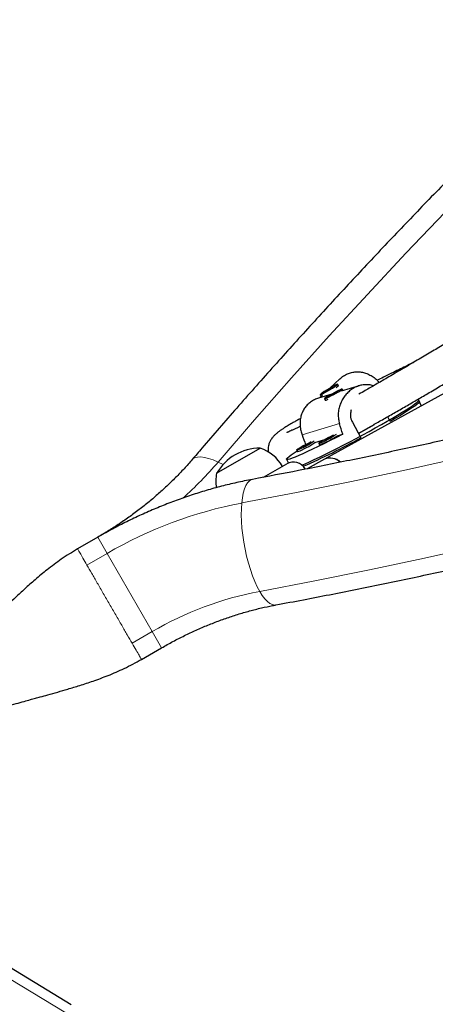
# Model space of a CAD drawing. Extents: x -66 to 477, y -9 to 536.
# Drawn here: x 287 to 295, y 228 to 246 of the extents above; entities that cross this region are included whole.
import ezdxf

# ---------------------------------------------------------------- set-up
doc = ezdxf.new("R2010")
doc.units = 0
doc.header["$LTSCALE"] = 0.125
doc.header["$MEASUREMENT"] = 0
doc.layers.add('CONTOUR', color=7, linetype='CONTINUOUS')

msp = doc.modelspace()

# ---------------------------------------------------------------- linework, layer by layer
at = {"layer": 'CONTOUR', "lineweight": 25}
for p, q in [((300.531, 242.132), (292.504, 237.707)), ((292.788, 239.203), (292.599, 239.027)), ((292.589, 239.014), (292.503, 238.957)), ((292.503, 238.957), (292.582, 238.995)), ((292.582, 238.995), (292.668, 239.052)), ((292.668, 239.052), (292.589, 239.014)), ((292.595, 239.004), (292.589, 239.014)), ((292.752, 238.969), (292.623, 238.904)), ((292.713, 238.941), (292.752, 238.969)), ((292.762, 239.075), (292.746, 239.102)), ((292.761, 239.067), (292.762, 239.074)), ((293.149, 239.074), (292.812, 238.972)), ((292.848, 238.983), (292.833, 239.011)), ((292.637, 238.919), (292.389, 238.843)), ((292.466, 238.902), (292.408, 238.849)), ((292.425, 238.908), (292.441, 238.881)), ((292.442, 238.881), (292.441, 238.881)), ((292.442, 238.881), (292.442, 238.881)), ((292.503, 238.834), (292.517, 238.807)), ((292.518, 238.806), (292.524, 238.804)), ((292.584, 238.876), (292.713, 238.941)), ((292.623, 238.904), (292.584, 238.876)), ((292.626, 238.898), (292.623, 238.904)), ((294.268, 238.78), (294.244, 238.825)), ((294.31, 238.702), (294.253, 238.808)), ((293.022, 238.395), (293.177, 238.106)), ((293.725, 238.412), (293.679, 238.499)), ((293.133, 238.187), (293.435, 238.356)), ((292.324, 238.018), (292.512, 238.075)), ((292.736, 238.143), (292.843, 238.176)), ((290.496, 237.446), (291.307, 237.914)), ((291.984, 237.875), (291.999, 237.848)), ((292.396, 238.001), (292.411, 237.973)), ((291.795, 237.706), (291.832, 237.637)), ((292.504, 237.707), (292.18, 237.529)), ((291.371, 237.374), (291.801, 237.622)), ((291.708, 237.583), (291.725, 237.578)), ((292.147, 237.522), (292.143, 237.53)), ((288.285, 236.257), (287.909, 236.04)), ((289.096, 233.983), (289.473, 234.2)), ((285.183, 229.15), (287.791, 227.571))]:
    msp.add_line(p, q, dxfattribs=at)
at = {"layer": 'CONTOUR', "lineweight": 18}
for p, q in [((292.086, 238.162), (292.782, 238.374)), ((290.616, 237.609), (290.523, 237.656)), ((292.143, 237.53), (292.124, 237.519)), ((288.459, 235.956), (288.285, 236.257)), ((288.084, 235.74), (288.459, 235.956)), ((289.299, 234.502), (288.459, 235.956)), ((289.299, 234.502), (288.924, 234.285)), ((289.473, 234.2), (289.299, 234.502)), ((287.694, 227.411), (285.086, 228.989))]:
    msp.add_line(p, q, dxfattribs=at)
at = {"layer": 'CONTOUR', "lineweight": 18, "flags": 128}
for points in [[(294.745, 242.302), (294.018, 241.54), (293.3, 240.773), (292.591, 240.001), (291.892, 239.224), (291.202, 238.442), (290.523, 237.656)], [(290.523, 237.656), (290.432, 237.694), (290.348, 237.723), (290.271, 237.742), (290.202, 237.751), (290.143, 237.749), (290.094, 237.737), (290.055, 237.715), (290.04, 237.7)], [(290.963, 236.894), (291.984, 237.089), (293.006, 237.295), (294.028, 237.512), (295.051, 237.74)], [(290.963, 236.894), (290.975, 236.992), (290.992, 237.079), (291.014, 237.155), (291.041, 237.219), (291.072, 237.269), (291.107, 237.306), (291.145, 237.328), (291.165, 237.334)], [(291.299, 235.25), (291.252, 235.338), (291.207, 235.435), (291.165, 235.542), (291.125, 235.657), (291.088, 235.778), (291.055, 235.904), (291.026, 236.033), (291.002, 236.164), (290.982, 236.295), (290.968, 236.424), (290.959, 236.55), (290.955, 236.672), (290.956, 236.786), (290.963, 236.894)], [(295.387, 236.095), (294.364, 235.868), (293.341, 235.652), (292.32, 235.446), (291.299, 235.25)], [(291.6, 234.999), (291.579, 234.997), (291.535, 235.004), (291.489, 235.026), (291.442, 235.062), (291.394, 235.112), (291.346, 235.175), (291.299, 235.25)]]:
    msp.add_lwpolyline(points, dxfattribs=at)
at = {"layer": 'CONTOUR', "lineweight": 25, "flags": 128}
for points in [[(292.456, 238.919), (292.486, 238.934), (292.524, 238.955), (292.566, 238.979), (292.61, 239.006), (292.652, 239.032), (292.689, 239.056), (292.718, 239.077), (292.738, 239.092), (292.746, 239.1), (292.742, 239.102), (292.727, 239.096), (292.701, 239.084), (292.667, 239.066), (292.626, 239.043), (292.583, 239.017), (292.539, 238.991), (292.499, 238.965), (292.466, 238.943), (292.441, 238.925), (292.428, 238.913), (292.425, 238.908), (292.435, 238.91), (292.456, 238.919)], [(292.726, 238.965), (292.682, 238.943), (292.637, 238.918), (292.594, 238.895), (292.557, 238.873), (292.528, 238.855), (292.509, 238.842), (292.503, 238.835), (292.508, 238.834), (292.525, 238.84), (292.553, 238.852), (292.59, 238.87), (292.632, 238.891), (292.677, 238.914), (292.721, 238.939), (292.761, 238.962), (292.795, 238.982), (292.819, 238.998), (292.832, 239.008), (292.832, 239.011), (292.821, 239.009), (292.798, 239), (292.766, 238.985), (292.726, 238.965)], [(292.848, 238.983), (292.848, 238.983), (292.848, 238.983)], [(292.084, 237.599), (292.142, 237.625), (292.222, 237.66), (292.311, 237.701), (292.408, 237.747), (292.511, 237.797), (292.621, 237.852), (292.735, 237.909), (292.852, 237.97), (292.972, 238.032), (293.092, 238.096), (293.213, 238.161), (293.332, 238.226), (293.448, 238.29), (293.56, 238.353), (293.667, 238.414), (293.768, 238.473), (293.862, 238.529), (293.947, 238.581), (294.024, 238.629), (294.09, 238.672), (294.146, 238.71), (294.191, 238.742), (294.224, 238.769), (294.245, 238.789), (294.253, 238.803), (294.253, 238.808)], [(294.268, 238.78), (294.268, 238.78), (294.265, 238.768), (294.249, 238.751), (294.221, 238.727), (294.181, 238.697), (294.13, 238.661), (294.068, 238.62), (293.995, 238.574), (293.914, 238.524), (293.823, 238.47), (293.725, 238.412)], [(292.843, 238.176), (292.723, 238.114), (292.606, 238.054), (292.493, 237.997), (292.384, 237.943), (292.282, 237.894), (292.188, 237.85), (292.102, 237.811), (292.025, 237.777), (291.958, 237.749), (291.902, 237.728), (291.857, 237.712), (291.824, 237.704), (291.803, 237.702), (291.795, 237.707), (291.799, 237.718), (291.815, 237.736), (291.844, 237.761), (291.884, 237.791), (291.937, 237.827), (291.992, 237.864)], [(292.256, 238.03), (292.238, 238.022), (292.197, 238.001), (292.152, 237.978), (292.107, 237.954), (292.066, 237.93), (292.03, 237.909), (292.004, 237.892), (291.988, 237.881), (291.984, 237.875), (291.993, 237.876)], [(292.668, 238.156), (292.65, 238.147), (292.609, 238.127), (292.564, 238.103), (292.52, 238.079), (292.478, 238.056), (292.443, 238.035), (292.416, 238.018), (292.4, 238.006), (292.397, 238.001), (292.405, 238.002)], [(292.51, 238.06), (292.52, 238.064), (292.537, 238.073), (292.558, 238.083), (292.579, 238.095), (292.598, 238.106), (292.611, 238.114), (292.617, 238.118), (292.614, 238.119), (292.603, 238.114), (292.586, 238.106), (292.565, 238.096), (292.544, 238.084), (292.526, 238.073), (292.512, 238.065), (292.507, 238.06), (292.51, 238.06)], [(291.999, 237.848), (291.999, 237.848), (292.008, 237.849)], [(292.097, 237.935), (292.108, 237.939), (292.125, 237.947), (292.146, 237.958), (292.167, 237.969), (292.186, 237.98), (292.199, 237.988), (292.205, 237.993), (292.202, 237.993), (292.191, 237.989), (292.174, 237.981), (292.153, 237.97), (292.132, 237.959), (292.113, 237.948), (292.1, 237.939), (292.095, 237.935), (292.097, 237.935)], [(292.411, 237.973), (292.411, 237.973), (292.42, 237.974)]]:
    msp.add_lwpolyline(points, dxfattribs=at)
at = {"layer": 'CONTOUR', "lineweight": 25}
for centre, radius, start, end in [((292.621, 239.2), 0.188, 300.7136, 318.5253), ((292.497, 238.946), 0.141, 278.1867, 302.0664), ((291.375, 239.411), 1.654, 291.9393, 304.4672), ((286.62, 249.991), 13.574, 293.8509, 298.8858), ((291.787, 239.536), 1.654, 291.9393, 304.4672), ((291.782, 239.548), 1.698, 292.0561, 304.1645), ((291.31, 236.973), 0.941, 90.1372, 149.8628), ((291.058, 237.191), 0.766, 30.1468, 70.9652), ((291.37, 239.423), 1.698, 292.0561, 304.1645), ((292.61, 237.461), 0.268, 45.6008, 113.3986), ((292.608, 237.453), 0.275, 47.5031, 112.3659), ((291.926, 237.405), 0.25, 30, 120), ((291.247, 237.3), 0.766, 169.0348, 189.0705)]:
    msp.add_arc(centre, radius, start, end, dxfattribs=at)
at = {"layer": 'CONTOUR', "lineweight": 18}
for centre, radius, start, end in [((284.818, 242.548), 7.516, 312.2175, 319.3881), ((292.458, 229.089), 7.946, 100.8437, 120.2139), ((292.495, 229.01), 6.355, 100.8558, 120.2018)]:
    msp.add_arc(centre, radius, start, end, dxfattribs=at)
at = {"layer": 'CONTOUR', "lineweight": 25}
for start_param, end_param in [(4.269077, 4.298538), (1.981712, 2.009614)]:
    msp.add_ellipse((291.446, 241.208), major_axis=(-2.464, 7.335), ratio=0.051285, start_param=start_param, end_param=end_param, dxfattribs=at)
for points, knots in [([(356.531, 276.089), (356.361, 276.057), (355.868, 275.964), (355.052, 275.804), (354.084, 275.605), (353.114, 275.396), (352.145, 275.177), (351.175, 274.949), (350.205, 274.711), (349.235, 274.464), (348.266, 274.208), (347.297, 273.942), (346.328, 273.667), (345.36, 273.383), (344.393, 273.089), (343.427, 272.786), (342.461, 272.474), (341.498, 272.153), (340.535, 271.823), (339.574, 271.484), (338.614, 271.136), (337.656, 270.779), (336.701, 270.413), (335.747, 270.039), (334.795, 269.656), (333.846, 269.263), (332.899, 268.863), (331.954, 268.454), (331.013, 268.036), (330.074, 267.609), (329.138, 267.175), (328.205, 266.732), (327.276, 266.281), (326.35, 265.821), (325.427, 265.354), (324.509, 264.878), (323.594, 264.394), (322.682, 263.903), (321.775, 263.403), (320.872, 262.896), (319.974, 262.381), (319.079, 261.858), (318.19, 261.328), (317.305, 260.79), (316.425, 260.245), (315.549, 259.693), (314.679, 259.133), (313.814, 258.566), (312.955, 257.992), (312.1, 257.411), (311.252, 256.824), (310.409, 256.229), (309.572, 255.627), (308.741, 255.019), (307.915, 254.404), (307.096, 253.783), (306.284, 253.155), (305.478, 252.521), (304.678, 251.881), (303.885, 251.235), (303.098, 250.582), (302.319, 249.924), (301.546, 249.26), (300.781, 248.59), (300.022, 247.914), (299.271, 247.233), (298.528, 246.546), (297.792, 245.854), (297.064, 245.156), (296.343, 244.454), (295.63, 243.746), (294.925, 243.034), (294.228, 242.316), (293.54, 241.594), (292.859, 240.867), (292.187, 240.135), (291.523, 239.399), (290.868, 238.659), (290.376, 238.092), (290.101, 237.771), (290.04, 237.7)], [0, 0, 0, 0, 0.006872, 0.019892, 0.032913, 0.045933, 0.058953, 0.071973, 0.084993, 0.098013, 0.111033, 0.124052, 0.137072, 0.150091, 0.16311, 0.176129, 0.189148, 0.202167, 0.215185, 0.228204, 0.241222, 0.254241, 0.267259, 0.280277, 0.293295, 0.306313, 0.31933, 0.332348, 0.345366, 0.358383, 0.371401, 0.384418, 0.397435, 0.410453, 0.42347, 0.436487, 0.449504, 0.462522, 0.475539, 0.488556, 0.501573, 0.51459, 0.527607, 0.540624, 0.553642, 0.566659, 0.579676, 0.592693, 0.605711, 0.618728, 0.631746, 0.644763, 0.657781, 0.670798, 0.683816, 0.696834, 0.709852, 0.72287, 0.735888, 0.748907, 0.761925, 0.774944, 0.787962, 0.800981, 0.814, 0.827019, 0.840039, 0.853058, 0.866077, 0.879097, 0.892117, 0.905137, 0.918157, 0.931178, 0.944198, 0.957219, 0.970239, 0.98326, 0.996281, 1, 1, 1, 1]), ([(356.286, 274.931), (356.176, 274.803), (355.856, 274.43), (355.319, 273.815), (354.673, 273.088), (354.019, 272.366), (353.356, 271.648), (352.685, 270.935), (352.005, 270.226), (351.318, 269.522), (350.622, 268.822), (349.919, 268.127), (349.208, 267.438), (348.489, 266.753), (347.763, 266.074), (347.029, 265.4), (346.287, 264.731), (345.539, 264.068), (344.783, 263.41), (344.02, 262.758), (343.251, 262.112), (342.474, 261.471), (341.691, 260.837), (340.901, 260.209), (340.105, 259.586), (339.302, 258.97), (338.494, 258.361), (337.679, 257.758), (336.858, 257.161), (336.031, 256.571), (335.198, 255.988), (334.36, 255.411), (333.517, 254.842), (332.668, 254.279), (331.813, 253.723), (330.954, 253.175), (330.09, 252.633), (329.221, 252.099), (328.347, 251.573), (327.468, 251.054), (326.585, 250.542), (325.698, 250.038), (324.806, 249.541), (323.911, 249.053), (323.011, 248.572), (322.108, 248.099), (321.201, 247.634), (320.29, 247.177), (319.377, 246.728), (318.459, 246.288), (317.539, 245.855), (316.616, 245.431), (315.69, 245.015), (314.761, 244.608), (313.829, 244.209), (312.896, 243.819), (311.96, 243.437), (311.021, 243.064), (310.081, 242.7), (309.139, 242.344), (308.195, 241.997), (307.249, 241.659), (306.303, 241.33), (305.354, 241.01), (304.405, 240.699), (303.455, 240.397), (302.503, 240.105), (301.551, 239.821), (300.599, 239.546), (299.645, 239.281), (298.692, 239.025), (297.738, 238.778), (296.785, 238.541), (295.831, 238.313), (294.878, 238.094), (293.925, 237.885), (292.973, 237.686), (292.053, 237.501), (291.451, 237.388), (291.165, 237.334)], [0, 0, 0, 0, 0.006867, 0.019949, 0.033032, 0.046115, 0.059197, 0.07228, 0.085364, 0.098447, 0.111531, 0.124614, 0.137698, 0.150782, 0.163866, 0.17695, 0.190035, 0.203119, 0.216204, 0.229288, 0.242373, 0.255458, 0.268543, 0.281629, 0.294714, 0.3078, 0.320885, 0.333971, 0.347056, 0.360142, 0.373228, 0.386314, 0.3994, 0.412486, 0.425572, 0.438658, 0.451745, 0.464831, 0.477917, 0.491003, 0.504089, 0.517176, 0.530262, 0.543348, 0.556434, 0.56952, 0.582607, 0.595693, 0.608779, 0.621865, 0.63495, 0.648036, 0.661122, 0.674208, 0.687293, 0.700378, 0.713464, 0.726549, 0.739634, 0.752719, 0.765804, 0.778888, 0.791973, 0.805057, 0.818142, 0.831226, 0.84431, 0.857393, 0.870477, 0.883561, 0.896644, 0.909727, 0.92281, 0.935893, 0.948975, 0.962058, 0.97514, 0.988222, 1, 1, 1, 1]), ([(291.6, 234.999), (291.77, 235.031), (292.263, 235.123), (293.079, 235.284), (294.047, 235.483), (295.017, 235.692), (295.986, 235.911), (296.956, 236.139), (297.926, 236.376), (298.896, 236.623), (299.865, 236.88), (300.834, 237.146), (301.803, 237.421), (302.771, 237.705), (303.738, 237.999), (304.704, 238.301), (305.67, 238.613), (306.633, 238.934), (307.596, 239.264), (308.557, 239.603), (309.517, 239.951), (310.475, 240.308), (311.43, 240.674), (312.384, 241.049), (313.336, 241.432), (314.285, 241.824), (315.232, 242.225), (316.177, 242.634), (317.118, 243.052), (318.057, 243.478), (318.993, 243.913), (319.926, 244.356), (320.855, 244.807), (321.781, 245.267), (322.704, 245.734), (323.622, 246.21), (324.537, 246.693), (325.449, 247.185), (326.356, 247.685), (327.259, 248.192), (328.157, 248.707), (329.052, 249.229), (329.941, 249.76), (330.826, 250.297), (331.706, 250.842), (332.582, 251.395), (333.452, 251.954), (334.317, 252.521), (335.176, 253.095), (336.031, 253.676), (336.879, 254.264), (337.722, 254.859), (338.559, 255.46), (339.39, 256.069), (340.216, 256.683), (341.035, 257.305), (341.847, 257.932), (342.653, 258.566), (343.453, 259.207), (344.246, 259.853), (345.033, 260.506), (345.812, 261.164), (346.585, 261.828), (347.35, 262.498), (348.109, 263.174), (348.86, 263.855), (349.603, 264.542), (350.339, 265.234), (351.067, 265.931), (351.788, 266.634), (352.501, 267.342), (353.206, 268.054), (353.903, 268.772), (354.591, 269.494), (355.272, 270.221), (355.944, 270.952), (356.608, 271.688), (357.263, 272.429), (357.755, 272.996), (358.03, 273.316), (358.091, 273.387)], [0, 0, 0, 0, 0.006872, 0.019892, 0.032913, 0.045933, 0.058953, 0.071973, 0.084993, 0.098013, 0.111033, 0.124052, 0.137072, 0.150091, 0.16311, 0.176129, 0.189148, 0.202167, 0.215185, 0.228204, 0.241222, 0.254241, 0.267259, 0.280277, 0.293295, 0.306313, 0.31933, 0.332348, 0.345366, 0.358383, 0.371401, 0.384418, 0.397435, 0.410453, 0.42347, 0.436487, 0.449504, 0.462522, 0.475539, 0.488556, 0.501573, 0.51459, 0.527607, 0.540624, 0.553642, 0.566659, 0.579676, 0.592693, 0.605711, 0.618728, 0.631746, 0.644763, 0.657781, 0.670798, 0.683816, 0.696834, 0.709852, 0.72287, 0.735888, 0.748907, 0.761925, 0.774944, 0.787962, 0.800981, 0.814, 0.827019, 0.840039, 0.853058, 0.866077, 0.879097, 0.892117, 0.905137, 0.918157, 0.931178, 0.944198, 0.957219, 0.970239, 0.98326, 0.996281, 1, 1, 1, 1]), ([(300.019, 242.672), (300.001, 242.665), (299.926, 242.635), (299.759, 242.567), (299.528, 242.471), (299.283, 242.364), (299.065, 242.265), (298.871, 242.175), (298.713, 242.099), (298.583, 242.036), (298.471, 241.981), (298.349, 241.919), (298.214, 241.851), (298.068, 241.775), (297.892, 241.682), (297.692, 241.575), (297.476, 241.456), (297.269, 241.34), (297.077, 241.231), (296.9, 241.129), (296.727, 241.028), (296.56, 240.931), (296.399, 240.836), (296.253, 240.749), (296.112, 240.665), (295.976, 240.585), (295.843, 240.505), (295.714, 240.429), (295.585, 240.352), (295.451, 240.272), (295.297, 240.181), (295.117, 240.074), (294.909, 239.951), (294.684, 239.818), (294.443, 239.676), (294.19, 239.527), (293.928, 239.373), (293.681, 239.229), (293.457, 239.098), (293.282, 238.997), (293.182, 238.939), (293.143, 238.917)], [0, 0, 0, 0, 0.005642, 0.023261, 0.053103, 0.08013, 0.10438, 0.126647, 0.147304, 0.159959, 0.173073, 0.187958, 0.204615, 0.223047, 0.243255, 0.271549, 0.301011, 0.328962, 0.355369, 0.380228, 0.403538, 0.429017, 0.452351, 0.473922, 0.493879, 0.515533, 0.535021, 0.554322, 0.574115, 0.594399, 0.615766, 0.645283, 0.67818, 0.714443, 0.754055, 0.796997, 0.843246, 0.892784, 0.933852, 0.97414, 1, 1, 1, 1]), ([(293.133, 238.191), (293.15, 238.201), (293.22, 238.24), (293.359, 238.318), (293.553, 238.427), (293.764, 238.548), (293.984, 238.674), (294.203, 238.801), (294.428, 238.932), (294.655, 239.065), (294.882, 239.199), (295.068, 239.309), (295.215, 239.397), (295.324, 239.462), (295.424, 239.522), (295.506, 239.571), (295.571, 239.61), (295.62, 239.64), (295.667, 239.668), (295.72, 239.7), (295.786, 239.74), (295.865, 239.788), (295.959, 239.845), (296.068, 239.911), (296.194, 239.988), (296.335, 240.074), (296.486, 240.166), (296.641, 240.261), (296.797, 240.356), (297.062, 240.515), (297.443, 240.74), (297.85, 240.969), (298.159, 241.135), (298.352, 241.236), (298.53, 241.327), (298.696, 241.41), (298.853, 241.487), (299.012, 241.562), (299.179, 241.64), (299.363, 241.724), (299.569, 241.814), (299.772, 241.9), (299.964, 241.979), (300.081, 242.025), (300.138, 242.048)], [0, 0, 0, 0, 0.012177, 0.050164, 0.090078, 0.131765, 0.172232, 0.210397, 0.246255, 0.285375, 0.321292, 0.353991, 0.371747, 0.388379, 0.403535, 0.416388, 0.425083, 0.432242, 0.438292, 0.445853, 0.455369, 0.466841, 0.48027, 0.495655, 0.51387, 0.53423, 0.555966, 0.577779, 0.599647, 0.621567, 0.687611, 0.754035, 0.77974, 0.803325, 0.824651, 0.843726, 0.861805, 0.879209, 0.898003, 0.918186, 0.94023, 0.964668, 0.982476, 1, 1, 1, 1]), ([(294.154, 239.506), (294.152, 239.505), (294.103, 239.481), (294.013, 239.436), (293.88, 239.37), (293.742, 239.302), (293.608, 239.237), (293.521, 239.194), (293.482, 239.176)], [0, 0, 0, 0, 0.006349, 0.202858, 0.386187, 0.581576, 0.816502, 1, 1, 1, 1]), ([(292.787, 239.202), (292.81, 239.221), (292.854, 239.259), (292.929, 239.298), (293.006, 239.324), (293.087, 239.336), (293.167, 239.333), (293.249, 239.317), (293.33, 239.286), (293.408, 239.24), (293.472, 239.189), (293.507, 239.15), (293.52, 239.135)], [0, 0, 0, 0, 0.104559, 0.203538, 0.305501, 0.402945, 0.50294, 0.605814, 0.711359, 0.819874, 0.931699, 1, 1, 1, 1]), ([(292.585, 239.004), (292.587, 239.005), (292.591, 239.007), (292.594, 239.009), (292.597, 239.011)], [0, 0, 0, 0, 0.416536, 1, 1, 1, 1]), ([(293.414, 239.073), (293.413, 239.074), (293.386, 239.085), (293.328, 239.093), (293.243, 239.095), (293.157, 239.08), (293.077, 239.049), (293.002, 239.005), (292.937, 238.95), (292.879, 238.885), (292.831, 238.812), (292.793, 238.731), (292.767, 238.642), (292.756, 238.549), (292.76, 238.457), (292.775, 238.4), (292.782, 238.374)], [0, 0, 0, 0, 0.002959, 0.082555, 0.164528, 0.242577, 0.323228, 0.396018, 0.471003, 0.542664, 0.616201, 0.691855, 0.769474, 0.849276, 0.931514, 1, 1, 1, 1]), ([(292.391, 238.843), (292.365, 238.834), (292.313, 238.816), (292.243, 238.773), (292.181, 238.72), (292.13, 238.657), (292.09, 238.587), (292.063, 238.509), (292.048, 238.423), (292.047, 238.333), (292.059, 238.244), (292.077, 238.188), (292.086, 238.162)], [0, 0, 0, 0, 0.094252, 0.191669, 0.292024, 0.387931, 0.486347, 0.587599, 0.691478, 0.798281, 0.908343, 1, 1, 1, 1]), ([(292.997, 238.625), (292.992, 238.598), (292.978, 238.535), (292.994, 238.454), (293.016, 238.408), (293.022, 238.395)], [0, 0, 0, 0, 0.345074, 0.814864, 1, 1, 1, 1]), ([(292.057, 238.465), (292.056, 238.464), (292.028, 238.449), (291.982, 238.424), (291.925, 238.392), (291.88, 238.366), (291.843, 238.345), (291.811, 238.326), (291.782, 238.308), (291.748, 238.286), (291.71, 238.261), (291.669, 238.232), (291.63, 238.203), (291.593, 238.172), (291.553, 238.133), (291.515, 238.087), (291.49, 238.042), (291.475, 238.007), (291.465, 237.976), (291.457, 237.933), (291.452, 237.888), (291.459, 237.85), (291.462, 237.837)], [0, 0, 0, 0, 0.005667, 0.080825, 0.150239, 0.201631, 0.249341, 0.293369, 0.335226, 0.380305, 0.444932, 0.51591, 0.593248, 0.669434, 0.741557, 0.809534, 0.873361, 0.90071, 0.928106, 0.95599, 0.984577, 1, 1, 1, 1]), ([(292.051, 238.319), (292.05, 238.318), (292.031, 238.308), (291.994, 238.291), (291.942, 238.266), (291.895, 238.244), (291.855, 238.226), (291.826, 238.213), (291.805, 238.205), (291.805, 238.202), (291.805, 238.201)], [0, 0, 0, 0, 0.008576, 0.112893, 0.253285, 0.403967, 0.564896, 0.736, 0.91716, 1, 1, 1, 1]), ([(290.04, 237.7), (290.016, 237.672), (289.942, 237.587), (289.814, 237.448), (289.653, 237.286), (289.484, 237.127), (289.308, 236.973), (289.125, 236.824), (288.935, 236.68), (288.74, 236.542), (288.543, 236.412), (288.39, 236.318), (288.305, 236.269), (288.285, 236.257)], [0, 0, 0, 0, 0.051902, 0.154293, 0.256783, 0.359358, 0.462015, 0.564746, 0.66754, 0.770386, 0.873268, 0.970766, 1, 1, 1, 1]), ([(291.165, 237.334), (291.114, 237.324), (290.968, 237.296), (290.728, 237.242), (290.445, 237.169), (290.164, 237.086), (289.885, 236.993), (289.607, 236.891), (289.332, 236.78), (289.06, 236.66), (288.791, 236.531), (288.533, 236.397), (288.366, 236.303), (288.285, 236.257)], [0, 0, 0, 0, 0.05238, 0.147932, 0.243444, 0.338933, 0.434398, 0.52984, 0.625259, 0.720661, 0.816051, 0.911434, 1, 1, 1, 1]), ([(287.911, 236.041), (287.808, 235.978), (287.613, 235.859), (287.352, 235.662), (287.126, 235.476), (286.932, 235.303), (286.767, 235.148), (286.622, 235.009), (286.492, 234.881), (286.368, 234.759), (286.252, 234.645), (286.137, 234.533), (286.019, 234.419), (285.89, 234.297), (285.745, 234.163), (285.603, 234.036), (285.465, 233.92), (285.337, 233.817), (285.215, 233.724), (285.102, 233.644), (284.999, 233.574), (284.894, 233.506), (284.825, 233.466), (284.79, 233.446)], [0, 0, 0, 0, 0.086749, 0.165269, 0.235807, 0.298366, 0.352866, 0.399225, 0.444092, 0.4852, 0.524299, 0.561493, 0.601645, 0.644026, 0.691503, 0.744097, 0.782008, 0.821803, 0.862423, 0.894083, 0.927281, 0.962449, 1, 1, 1, 1]), ([(289.473, 234.2), (289.508, 234.221), (289.613, 234.281), (289.791, 234.375), (290.006, 234.481), (290.224, 234.579), (290.444, 234.668), (290.665, 234.75), (290.887, 234.823), (291.108, 234.888), (291.326, 234.943), (291.489, 234.978), (291.579, 234.995), (291.6, 234.999)], [0, 0, 0, 0, 0.0522622, 0.1551592, 0.258038, 0.3608737, 0.463651, 0.5663554, 0.6689737, 0.7714947, 0.8739094, 0.9708683, 1, 1, 1, 1]), ([(285.29, 232.58), (285.336, 232.606), (285.421, 232.653), (285.549, 232.718), (285.661, 232.771), (285.779, 232.823), (285.911, 232.878), (286.064, 232.936), (286.229, 232.995), (286.407, 233.054), (286.589, 233.11), (286.762, 233.161), (286.907, 233.202), (287.025, 233.235), (287.125, 233.263), (287.232, 233.292), (287.371, 233.331), (287.542, 233.379), (287.74, 233.436), (287.96, 233.503), (288.21, 233.585), (288.487, 233.688), (288.79, 233.817), (288.992, 233.927), (289.098, 233.984)], [0, 0, 0, 0, 0.048968, 0.089903, 0.12327, 0.149748, 0.186512, 0.225592, 0.267621, 0.312631, 0.361532, 0.405077, 0.442268, 0.470532, 0.493498, 0.516578, 0.551029, 0.597171, 0.644506, 0.699843, 0.76309, 0.834158, 0.913046, 1, 1, 1, 1])]:
    msp.add_open_spline(points, degree=3, knots=knots, dxfattribs=at)
at = {"layer": 'CONTOUR', "lineweight": 18}
for points, knots in [([(288.084, 235.74), (288.059, 235.785), (288.007, 235.875), (287.953, 235.968), (287.917, 236.029), (287.913, 236.037), (287.911, 236.041)], [0, 0, 0, 0, 0.250483, 0.500966, 0.75145, 1, 1, 1, 1]), ([(289.098, 233.984), (289.098, 233.984), (289.102, 233.978), (289.089, 234), (289.057, 234.056), (289.002, 234.151), (288.95, 234.241), (288.924, 234.285)], [0, 0, 0, 0, 0.001925, 0.251444, 0.500963, 0.750481, 1, 1, 1, 1])]:
    msp.add_open_spline(points, degree=3, knots=knots, dxfattribs=at)
msp.add_open_spline([(288.924, 234.285), (288.895, 234.336), (288.837, 234.436), (288.733, 234.617), (288.621, 234.811), (288.504, 235.013), (288.388, 235.215), (288.276, 235.408), (288.172, 235.589), (288.114, 235.69), (288.084, 235.74)], degree=3, dxfattribs=at)

doc.saveas('drawing.dxf')
